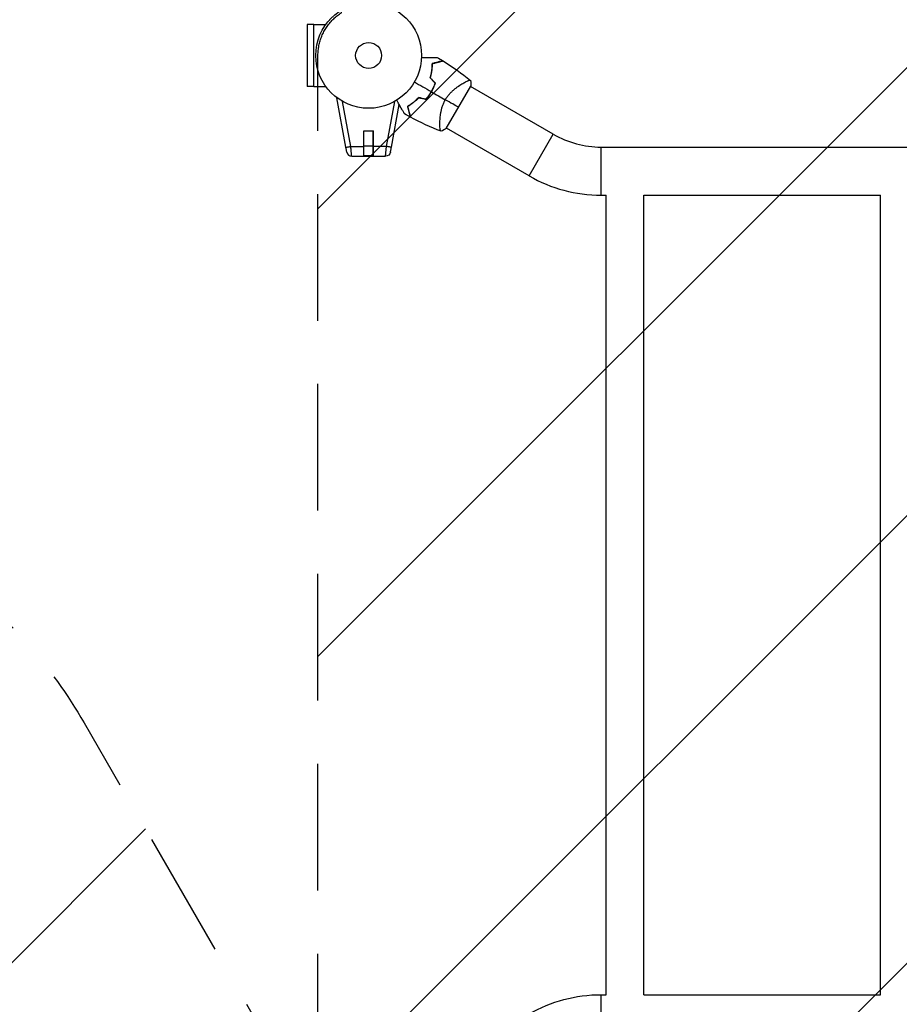
# Model space of a CAD drawing. Units: millimetres. Extents: x -5379 to 4403, y -3200 to 4623.
# Drawn here: x -3596 to -2714, y -952 to 36 of the extents above; entities that cross this region are included whole.
import ezdxf

# ---------------------------------------------------------------- set-up
doc = ezdxf.new("R2010")
doc.units = ezdxf.units.MM
doc.header["$LTSCALE"] = 20
doc.linetypes.add('HIDDEN', pattern=[9.525, 6.35, -3.175])
for name, color, linetype in [('2d', 230, 'Continuous'), ('ASTMF3101-TrainingEnvelope', 222, 'HIDDEN'), ('ASTMF3101-TrainingEnvelope_Hatch', 222, 'Continuous')]:
    doc.layers.add(name, color=color, linetype=linetype)

msp = doc.modelspace()

# ---------------------------------------------------------------- hatches: boundary and pattern name
at = {"layer": 'ASTMF3101-TrainingEnvelope_Hatch'}
h = msp.add_hatch(dxfattribs=at)
h.set_pattern_fill('ANSI31', color=256, scale=100)
edge = h.paths.add_edge_path()
edge.add_line((-41, 1000), (-41, 0))
edge.add_line((-41, 0), (-41, -1000))
edge.add_arc((-541, -1000), 500, -169.31788, 0, ccw=False)
edge.add_arc((-1082, -1082), 50.8, 270, 347.86383, ccw=False)
edge.add_line((-1082, -1132.8), (-3246, -1132.8))
edge.add_arc((-3246, -1082), 50.8, 246.8701, 270, ccw=False)
edge.add_line((-3265.96, -1128.72), (-3031.2, -1535.33))
edge.add_arc((-3464.21, -1785.33), 500, -60, 30, ccw=False)
edge.add_arc((-3464.21, -1785.33), 500, 210, 300, ccw=False)
edge.add_line((-3897.22, -2035.33), (-4147.22, -1602.32))
edge.add_line((-4147.22, -1602.32), (-4397.22, -1169.31))
edge.add_arc((-3964.21, -919.31), 500, 120, 210, ccw=False)
edge.add_arc((-3964.21, -919.31), 500, 30, 120, ccw=False)
edge.add_line((-3531.2, -669.31), (-3296.8, -1075.29))
edge.add_line((-3296.8, -1075.29), (-3296.8, 0))
edge.add_arc((-3246, 0), 50.8, 90, 180, ccw=False)
edge.add_line((-3246, 50.8), (-1082, 50.8))
edge.add_arc((-1082, 0), 50.8, 36.18775, 90, ccw=False)
edge.add_line((-1041, 29.99), (-1041, 1000))
edge.add_arc((-541, 1000), 500, 0, 180, ccw=False)

# ---------------------------------------------------------------- linework, layer by layer
at = {"layer": '2d'}
for p, q in [((-3301.04, 31), (-3307.54, 31)), ((-3307.54, 31), (-3307.54, -31)), ((-3301.04, -31.06), (-3301.04, 31.06)), ((-3301.04, 31.06), (-3288.95, 31.06)), ((-3150.4, -27.31), (-3150.4, -27.31)), ((-3301.04, -31), (-3307.54, -31)), ((-3301.04, -31.06), (-3288.95, -31.06)), ((-3168.18, -73.22), (-3143.68, -30.78)), ((-3060.85, -79.01), (-3143.86, -31.09)), ((-3268.79, -92.03), (-3277.9, -42.33)), ((-3263.87, -91.22), (-3272.14, -46.11)), ((-3228.13, -91.22), (-3219.86, -46.11)), ((-3223.21, -92.03), (-3215.36, -49.21)), ((-3250.75, -101.04), (-3250.75, -75.54)), ((-3250.75, -75.54), (-3241.25, -75.54)), ((-3250.65, -100.54), (-3250.65, -75.54)), ((-3241.35, -100.54), (-3241.35, -75.54)), ((-3241.25, -101.04), (-3241.25, -75.54)), ((-3174.55, -69.14), (-3174.55, -69.14)), ((-3085, -120.84), (-3168.01, -72.91)), ((-3085, -120.84), (-3060.85, -79.01)), ((-3263.87, -91.22), (-3250.75, -91.22)), ((-3250.75, -89.54), (-3250.65, -89.54)), ((-3241.35, -91.04), (-3250.65, -91.04)), ((-3241.35, -89.54), (-3241.25, -89.54)), ((-3228.13, -91.22), (-3241.25, -91.22)), ((-3012.93, -140.15), (-3012.93, -91.85)), ((-3012.93, -91.85), (-1315.07, -91.85)), ((-3262.97, -101.04), (-3229.03, -101.04)), ((-3241.35, -100.54), (-3250.65, -100.54)), ((-3012.93, -140.15), (-3008, -140.15)), ((-3008, -941.85), (-3008, -140.15)), ((-2970, -140.15), (-2733, -140.15)), ((-2970, -941.85), (-2970, -140.15)), ((-2733, -941.85), (-2733, -140.15)), ((-3012.93, -990.15), (-3012.93, -941.85)), ((-3012.93, -941.85), (-3008, -941.85)), ((-2970, -941.85), (-2733, -941.85))]:
    msp.add_line(p, q, dxfattribs=at)
for radius in [53, 13]:
    msp.add_circle((-3246, 0), radius, dxfattribs=at)
for centre, radius, start, end in [((-3231.58, -8.32), 49.45, 343.24037, 343.50836), ((-3231.58, -8.32), 49.45, 316.49164, 316.75963), ((-3012.93, 4), 95.85, 240, 270), ((-3262.97, -96.04), 5, 191.53691, 270.00002), ((-3012.93, 4), 144.15, 240, 270)]:
    msp.add_arc(centre, radius, start, end, dxfattribs=at)
at = {"layer": '2d', "extrusion": (0, 0, -1)}
for centre, radius, start, end in [((3229.03, -96.04), 5, 191.53691, 270.00002), ((3012.93, -1086), 144.15, 60, 90)]:
    msp.add_arc(centre, radius, start, end, dxfattribs=at)
at = {"layer": '2d'}
for centre, major_axis, ratio, start_param, end_param in [((-3263.87, -91.13), (-4.92, -0.9), 0.017166, 0, 0.184813), ((-3260.64, -95.57), (-7.22, -1.47), 0.823586, 6.267705, 6.284209)]:
    msp.add_ellipse(centre, major_axis=major_axis, ratio=ratio, start_param=start_param, end_param=end_param, dxfattribs=at)
at = {"layer": '2d', "extrusion": (0, 0, -1)}
for centre, major_axis, ratio, start_param, end_param in [((-3231.36, -95.57), (7.22, -1.47), 0.823586, 6.267705, 6.284209), ((-3228.13, -91.13), (4.92, -0.9), 0.017166, 0, 0.184813)]:
    msp.add_ellipse(centre, major_axis=major_axis, ratio=ratio, start_param=start_param, end_param=end_param, dxfattribs=at)
at = {"layer": '2d'}
for points, knots in [([(-3193.04, -1.93), (-3192.09, -1.93), (-3191.17, -1.93), (-3188.72, -1.93), (-3187.23, -1.93), (-3185.15, -1.93), (-3184.47, -1.93), (-3183.18, -1.93), (-3182.56, -1.93), (-3180.8, -1.93), (-3179.79, -1.93), (-3178.61, -1.93), (-3178.28, -1.93), (-3177.88, -1.93), (-3177.76, -1.93), (-3177.58, -1.93), (-3177.51, -1.93), (-3177.44, -1.93), (-3177.42, -1.93), (-3177.4, -1.93), (-3177.39, -1.93), (-3177.37, -1.93), (-3177.36, -1.93), (-3177.32, -1.93), (-3177.3, -1.93), (-3177.25, -1.93), (-3177.23, -1.93), (-3177.21, -1.93), (-3177.2, -1.93), (-3177.2, -1.93)], [0.00255866, 0.00255866, 0.00255866, 0.00255866, 0.00604686, 0.00604686, 0.01209372, 0.01209372, 0.01511716, 0.01511716, 0.01814059, 0.01814059, 0.02418745, 0.02418745, 0.02721088, 0.02721088, 0.0287226, 0.0287226, 0.03023431, 0.03023431, 0.03099017, 0.03099017, 0.03174603, 0.03174603, 0.03325774, 0.03325774, 0.03628117, 0.03628117, 0.04232804, 0.04232804, 0.04714176, 0.04714176, 0.04714176, 0.04714176]), ([(-3182.33, -8.16), (-3182.33, -9.21), (-3182.36, -10.29), (-3182.5, -12.54), (-3182.61, -13.7), (-3182.85, -15.5), (-3182.95, -16.1), (-3183.16, -17.33), (-3183.28, -17.96), (-3183.68, -19.85), (-3184.01, -21.12), (-3184.39, -22.42)], [0, 0, 0, 0, 0.00420381, 0.00420381, 0.00840762, 0.00840762, 0.01050952, 0.01050952, 0.01261143, 0.01261143, 0.01681524, 0.01681524, 0.01681524, 0.01681524]), ([(-3184.17, -22.36), (-3183.79, -21.09), (-3183.48, -19.84), (-3182.95, -17.39), (-3182.75, -16.18), (-3182.5, -14.41), (-3182.44, -13.83), (-3182.32, -12.68), (-3182.27, -12.1), (-3182.16, -10.42), (-3182.13, -9.35), (-3182.13, -8.32)], [0, 0, 0, 0, 0.00414637, 0.00414637, 0.00829274, 0.00829274, 0.01036592, 0.01036592, 0.0124391, 0.0124391, 0.01658547, 0.01658547, 0.01658547, 0.01658547]), ([(-3171.65, -5.3), (-3171.65, -5.3), (-3171.65, -5.3), (-3171.66, -5.3), (-3171.66, -5.3), (-3171.69, -5.31), (-3171.71, -5.32), (-3171.75, -5.33), (-3171.76, -5.33), (-3171.79, -5.34), (-3171.8, -5.34), (-3171.82, -5.35), (-3171.84, -5.35), (-3171.94, -5.38), (-3172.04, -5.4), (-3172.32, -5.48), (-3172.49, -5.53), (-3173.11, -5.69), (-3173.64, -5.83), (-3174.6, -6.09), (-3174.95, -6.18), (-3175.69, -6.38), (-3176.08, -6.49), (-3177.33, -6.82), (-3178.23, -7.06), (-3180.18, -7.59), (-3181.23, -7.87), (-3182.33, -8.16)], [-0.01786939, -0.01786939, -0.01786939, -0.01786939, -0.01672988, -0.01672988, -0.01196282, -0.01196282, -0.00719576, -0.00719576, -0.00481223, -0.00481223, -0.00362046, -0.00362046, -0.0024287, -0.0024287, -0.00004517, -0.00004517, 0.00233836, 0.00233836, 0.00710542, 0.00710542, 0.00948895, 0.00948895, 0.01187248, 0.01187248, 0.01663954, 0.01663954, 0.02140659, 0.02140659, 0.02140659, 0.02140659]), ([(-3182.13, -8.32), (-3180.97, -8.01), (-3179.89, -7.71), (-3177.87, -7.17), (-3176.93, -6.92), (-3175.66, -6.58), (-3175.26, -6.47), (-3174.5, -6.27), (-3174.15, -6.18), (-3173.17, -5.91), (-3172.65, -5.77), (-3172.07, -5.62), (-3171.91, -5.58), (-3171.68, -5.52), (-3171.61, -5.5), (-3171.58, -5.49), (-3171.57, -5.49), (-3171.56, -5.48), (-3171.56, -5.48), (-3171.54, -5.48), (-3171.53, -5.48), (-3171.51, -5.47), (-3171.49, -5.47), (-3171.46, -5.46), (-3171.44, -5.45), (-3171.43, -5.45), (-3171.42, -5.45), (-3171.42, -5.45)], [0, 0, 0, 0, 0.00498507, 0.00498507, 0.00997014, 0.00997014, 0.01246267, 0.01246267, 0.01495521, 0.01495521, 0.01994028, 0.01994028, 0.02243281, 0.02243281, 0.02492534, 0.02492534, 0.02554848, 0.02554848, 0.02617161, 0.02617161, 0.02741788, 0.02741788, 0.02991041, 0.02991041, 0.03489548, 0.03489548, 0.03928387, 0.03928387, 0.03928387, 0.03928387]), ([(-3179.34, -27.79), (-3179.84, -29.23), (-3180.42, -30.66), (-3181.7, -33.48), (-3182.42, -34.88), (-3183.21, -36.25)], [0, 0, 0, 0, 0.004696848, 0.004696848, 0.009393696, 0.009393696, 0.009393696, 0.009393696]), ([(-3183.04, -36.35), (-3182.23, -34.95), (-3181.5, -33.53), (-3180.2, -30.66), (-3179.62, -29.21), (-3179.11, -27.74)], [0.009556824, 0.009556824, 0.009556824, 0.009556824, 0.014332328, 0.014332328, 0.019107831, 0.019107831, 0.019107831, 0.019107831]), ([(-3169.1, -44.4), (-3168.5, -43.36), (-3167.86, -42.38), (-3166.5, -40.5), (-3165.78, -39.61), (-3164.66, -38.32), (-3164.28, -37.9), (-3163.51, -37.1), (-3163.12, -36.71), (-3161.96, -35.57), (-3161.18, -34.86), (-3159.61, -33.53), (-3158.82, -32.9), (-3157.28, -31.72), (-3156.53, -31.18), (-3155.06, -30.16), (-3154.34, -29.68), (-3152.94, -28.79), (-3152.26, -28.38), (-3150.29, -27.23), (-3149.12, -26.6), (-3147.58, -25.84), (-3147.1, -25.62), (-3146.24, -25.24), (-3145.84, -25.09), (-3144.83, -24.74), (-3144.36, -24.65), (-3144.08, -24.74), (-3144.05, -24.75), (-3144.01, -24.78), (-3143.99, -24.79), (-3143.93, -24.84), (-3143.9, -24.86), (-3143.82, -24.92), (-3143.79, -24.95), (-3143.78, -24.95), (-3143.78, -24.95), (-3143.78, -24.95)], [0, 0, 0, 0, 0.00351649, 0.00351649, 0.00703299, 0.00703299, 0.00879123, 0.00879123, 0.01054948, 0.01054948, 0.01406598, 0.01406598, 0.01758247, 0.01758247, 0.02109896, 0.02109896, 0.02461546, 0.02461546, 0.02813195, 0.02813195, 0.03516494, 0.03516494, 0.03868143, 0.03868143, 0.04219793, 0.04219793, 0.04923091, 0.04923091, 0.05011004, 0.05011004, 0.05098916, 0.05098916, 0.05274741, 0.05274741, 0.0562639, 0.0562639, 0.05666079, 0.05666079, 0.05666079, 0.05666079]), ([(-3183.21, -36.25), (-3183.61, -36.94), (-3184.02, -37.61), (-3184.87, -38.93), (-3185.31, -39.57), (-3186.66, -41.47), (-3187.61, -42.68), (-3188.61, -43.83)], [0.009393696, 0.009393696, 0.009393696, 0.009393696, 0.011738601, 0.011738601, 0.014083505, 0.014083505, 0.018773315, 0.018773315, 0.018773315, 0.018773315]), ([(-3188.54, -44.06), (-3187.52, -42.88), (-3186.55, -41.65), (-3184.71, -39.09), (-3183.85, -37.75), (-3183.04, -36.35)], [0, 0, 0, 0, 0.004778412, 0.004778412, 0.009556824, 0.009556824, 0.009556824, 0.009556824]), ([(-3209.93, -58.62), (-3209.93, -58.62), (-3209.93, -58.61), (-3209.95, -58.59), (-3209.96, -58.57), (-3209.98, -58.53), (-3209.99, -58.51), (-3210.01, -58.48), (-3210.02, -58.47), (-3210.03, -58.45), (-3210.03, -58.44), (-3210.04, -58.42), (-3210.05, -58.4), (-3210.12, -58.29), (-3210.21, -58.12), (-3210.48, -57.67), (-3210.65, -57.38), (-3211.04, -56.7), (-3211.26, -56.31), (-3211.76, -55.45), (-3212.03, -54.97), (-3212.9, -53.47), (-3213.55, -52.35), (-3214.94, -49.94), (-3215.68, -48.66), (-3216.91, -46.52), (-3217.38, -45.72), (-3217.85, -44.9)], [0.04930785, 0.04930785, 0.04930785, 0.04930785, 0.05422987, 0.05422987, 0.06025541, 0.06025541, 0.06326818, 0.06326818, 0.06477456, 0.06477456, 0.06552775, 0.06552775, 0.06628095, 0.06628095, 0.06929372, 0.06929372, 0.07230649, 0.07230649, 0.07531926, 0.07531926, 0.07833203, 0.07833203, 0.08435757, 0.08435757, 0.09038311, 0.09038311, 0.09385287, 0.09385287, 0.09385287, 0.09385287]), ([(-3195.78, -42.15), (-3196.71, -43.13), (-3197.65, -44.04), (-3199.54, -45.74), (-3200.49, -46.54), (-3201.92, -47.65), (-3202.4, -48), (-3203.36, -48.69), (-3203.84, -49.02), (-3205.26, -49.97), (-3206.19, -50.54), (-3207.1, -51.06)], [0, 0, 0, 0, 0.00420297, 0.00420297, 0.00840595, 0.00840595, 0.01050744, 0.01050744, 0.01260892, 0.01260892, 0.0168119, 0.0168119, 0.0168119, 0.0168119]), ([(-3195.72, -42.37), (-3196.63, -43.33), (-3197.56, -44.23), (-3199.42, -45.91), (-3200.36, -46.69), (-3201.77, -47.78), (-3202.24, -48.13), (-3203.18, -48.81), (-3203.65, -49.14), (-3205.05, -50.07), (-3205.97, -50.64), (-3206.86, -51.15)], [0, 0, 0, 0, 0.00414637, 0.00414637, 0.00829274, 0.00829274, 0.01036592, 0.01036592, 0.0124391, 0.0124391, 0.01658547, 0.01658547, 0.01658547, 0.01658547]), ([(-3173.28, -76.05), (-3173.28, -76.05), (-3173.28, -76.05), (-3173.29, -76.05), (-3173.32, -76.03), (-3173.41, -76), (-3173.45, -75.98), (-3173.51, -75.95), (-3173.54, -75.95), (-3173.59, -75.92), (-3173.61, -75.9), (-3173.73, -75.8), (-3173.81, -75.64), (-3173.94, -75.31), (-3173.98, -75.19), (-3174.05, -74.9), (-3174.09, -74.74), (-3174.26, -73.86), (-3174.37, -72.92), (-3174.49, -71.21), (-3174.52, -70.6), (-3174.54, -69.6), (-3174.55, -69.25), (-3174.56, -68.54), (-3174.56, -68.17), (-3174.55, -66.27), (-3174.49, -64.61), (-3174.27, -61.93), (-3174.17, -61), (-3173.99, -59.55), (-3173.92, -59.06), (-3173.76, -58.07), (-3173.68, -57.57), (-3173.4, -56.05), (-3173.18, -55.02), (-3172.78, -53.44), (-3172.64, -52.91), (-3172.32, -51.84), (-3172.15, -51.3), (-3171.6, -49.68), (-3171.18, -48.61), (-3170.47, -47.02), (-3170.22, -46.49), (-3169.82, -45.7), (-3169.68, -45.44), (-3169.39, -44.92), (-3169.25, -44.66), (-3169.1, -44.4)], [0.16840129, 0.16840129, 0.16840129, 0.16840129, 0.16868251, 0.16868251, 0.17219218, 0.17219218, 0.17394701, 0.17394701, 0.17482443, 0.17482443, 0.17570184, 0.17570184, 0.17921151, 0.17921151, 0.18096635, 0.18096635, 0.18272118, 0.18272118, 0.18974052, 0.18974052, 0.19325019, 0.19325019, 0.19500502, 0.19500502, 0.19675986, 0.19675986, 0.2037792, 0.2037792, 0.20728887, 0.20728887, 0.2090437, 0.2090437, 0.21079853, 0.21079853, 0.2143082, 0.2143082, 0.21606304, 0.21606304, 0.21781787, 0.21781787, 0.22132754, 0.22132754, 0.22308238, 0.22308238, 0.22395979, 0.22395979, 0.22483721, 0.22483721, 0.22483721, 0.22483721]), ([(-3207.1, -51.06), (-3206.8, -52.16), (-3206.52, -53.21), (-3206, -55.15), (-3205.76, -56.05), (-3205.43, -57.29), (-3205.32, -57.68), (-3205.12, -58.42), (-3205.03, -58.77), (-3204.77, -59.75), (-3204.62, -60.29), (-3204.46, -60.9), (-3204.41, -61.08), (-3204.34, -61.35), (-3204.31, -61.45), (-3204.29, -61.55), (-3204.28, -61.57), (-3204.28, -61.59), (-3204.27, -61.6), (-3204.27, -61.63), (-3204.26, -61.64), (-3204.25, -61.68), (-3204.25, -61.7), (-3204.24, -61.72), (-3204.24, -61.73), (-3204.24, -61.74), (-3204.24, -61.74), (-3204.24, -61.74)], [0, 0, 0, 0, 0.00477017, 0.00477017, 0.00954034, 0.00954034, 0.01192543, 0.01192543, 0.01431051, 0.01431051, 0.01908068, 0.01908068, 0.02146577, 0.02146577, 0.02385086, 0.02385086, 0.0250434, 0.0250434, 0.02623594, 0.02623594, 0.02862103, 0.02862103, 0.0333912, 0.0333912, 0.03816137, 0.03816137, 0.03927414, 0.03927414, 0.03927414, 0.03927414]), ([(-3206.86, -51.15), (-3206.55, -52.31), (-3206.26, -53.4), (-3205.72, -55.42), (-3205.47, -56.35), (-3205.13, -57.63), (-3205.02, -58.03), (-3204.82, -58.78), (-3204.72, -59.14), (-3204.46, -60.11), (-3204.32, -60.64), (-3204.17, -61.22), (-3204.13, -61.37), (-3204.07, -61.6), (-3204.05, -61.67), (-3204.04, -61.71), (-3204.04, -61.71), (-3204.03, -61.72), (-3204.03, -61.73), (-3204.03, -61.74), (-3204.02, -61.75), (-3204.02, -61.78), (-3204.01, -61.79), (-3204, -61.83), (-3204, -61.84), (-3204, -61.86), (-3203.99, -61.87), (-3203.99, -61.87)], [0, 0, 0, 0, 0.00498507, 0.00498507, 0.00997014, 0.00997014, 0.01246267, 0.01246267, 0.01495521, 0.01495521, 0.01994028, 0.01994028, 0.02243281, 0.02243281, 0.02492534, 0.02492534, 0.02554848, 0.02554848, 0.02617161, 0.02617161, 0.02741788, 0.02741788, 0.02991041, 0.02991041, 0.03489548, 0.03489548, 0.03928387, 0.03928387, 0.03928387, 0.03928387]), ([(-3267.88, -96.95), (-3267.88, -96.95), (-3267.89, -96.91), (-3267.91, -96.79), (-3267.93, -96.69), (-3268, -96.32), (-3268.07, -95.95), (-3268.23, -95.04), (-3268.33, -94.5), (-3268.5, -93.61), (-3268.55, -93.3), (-3268.67, -92.67), (-3268.73, -92.35), (-3268.79, -92.03)], [0, 0, 0, 0, 0.125, 0.125, 0.25, 0.25, 0.5, 0.5, 0.75, 0.75, 0.875, 0.875, 1, 1, 1, 1]), ([(-3268.7, -92.03), (-3268.59, -92.02), (-3268.39, -92), (-3267.81, -91.91), (-3267.44, -91.85), (-3266.57, -91.7), (-3266.07, -91.61), (-3265, -91.42), (-3264.43, -91.32), (-3263.87, -91.22)], [0, 0, 0, 0, 0.25, 0.25, 0.5, 0.5, 0.75, 0.75, 1, 1, 1, 1]), ([(-3263.23, -98.18), (-3263.25, -98), (-3263.26, -97.81), (-3263.32, -97.19), (-3263.36, -96.73), (-3263.45, -95.76), (-3263.5, -95.26), (-3263.59, -94.2), (-3263.64, -93.66), (-3263.75, -92.55), (-3263.8, -91.99), (-3263.85, -91.36), (-3263.86, -91.29), (-3263.87, -91.22)], [0, 0, 0, 0, 0.09828, 0.09828, 0.316462, 0.316462, 0.535212, 0.535212, 0.754262, 0.754262, 0.973285, 0.973285, 1, 1, 1, 1]), ([(-3228.77, -98.18), (-3228.75, -98), (-3228.74, -97.81), (-3228.68, -97.19), (-3228.64, -96.73), (-3228.55, -95.76), (-3228.5, -95.26), (-3228.41, -94.2), (-3228.36, -93.66), (-3228.25, -92.55), (-3228.2, -91.99), (-3228.15, -91.36), (-3228.14, -91.29), (-3228.13, -91.22)], [0, 0, 0, 0, 0.09828, 0.09828, 0.316462, 0.316462, 0.535212, 0.535212, 0.754262, 0.754262, 0.973285, 0.973285, 1, 1, 1, 1]), ([(-3223.3, -92.03), (-3223.41, -92.02), (-3223.61, -92), (-3224.19, -91.91), (-3224.56, -91.85), (-3225.43, -91.7), (-3225.93, -91.61), (-3227, -91.42), (-3227.57, -91.32), (-3228.13, -91.22)], [0, 0, 0, 0, 0.25, 0.25, 0.5, 0.5, 0.75, 0.75, 1, 1, 1, 1]), ([(-3224.12, -96.95), (-3224.12, -96.95), (-3224.11, -96.91), (-3224.09, -96.79), (-3224.07, -96.69), (-3224, -96.32), (-3223.93, -95.95), (-3223.77, -95.04), (-3223.67, -94.5), (-3223.5, -93.61), (-3223.45, -93.3), (-3223.33, -92.67), (-3223.27, -92.35), (-3223.21, -92.03)], [0, 0, 0, 0, 0.125, 0.125, 0.25, 0.25, 0.5, 0.5, 0.75, 0.75, 0.875, 0.875, 1, 1, 1, 1])]:
    msp.add_open_spline(points, degree=3, knots=knots, dxfattribs=at)
for points in [[(-3177.2, -1.93), (-3175.34, -3.03), (-3173.49, -4.16), (-3171.65, -5.3)], [(-3171.42, -5.45), (-3161.86, -11.41), (-3152.61, -17.93), (-3143.79, -24.95)], [(-3200.1, -26.5), (-3194.44, -29.77), (-3188.8, -33.02), (-3183.21, -36.25)], [(-3184.39, -22.42), (-3182.7, -24.21), (-3181.02, -26), (-3179.34, -27.79)], [(-3179.11, -27.74), (-3180.79, -25.95), (-3182.48, -24.16), (-3184.17, -22.36)], [(-3143.78, -24.95), (-3143.6, -26.89), (-3143.57, -28.82), (-3143.68, -30.78)], [(-3183.04, -36.35), (-3178.36, -39.05), (-3173.71, -41.74), (-3169.1, -44.4)], [(-3188.61, -43.83), (-3190.99, -43.27), (-3193.39, -42.71), (-3195.78, -42.15)], [(-3195.72, -42.37), (-3193.32, -42.93), (-3190.92, -43.5), (-3188.54, -44.06)], [(-3155.93, -52), (-3159.21, -50.11), (-3163.74, -47.49), (-3169.1, -44.4)], [(-3204.24, -61.74), (-3206.15, -60.72), (-3208.04, -59.68), (-3209.93, -58.62)], [(-3173.29, -76.04), (-3183.78, -71.91), (-3194.04, -67.17), (-3203.99, -61.87)], [(-3168.18, -73.22), (-3169.82, -74.29), (-3171.52, -75.23), (-3173.28, -76.05)]]:
    msp.add_open_spline(points, degree=3, dxfattribs=at)
for points in [[(-3262.97, -101.04), (-3262.97, -101.04), (-3262.97, -101.04), (-3262.97, -101.03), (-3262.97, -100.98), (-3262.99, -100.8), (-3263, -100.65), (-3263.04, -100.27), (-3263.06, -100.03), (-3263.11, -99.48), (-3263.14, -99.15), (-3263.19, -98.6), (-3263.21, -98.39), (-3263.23, -98.18)], [(-3229.03, -101.04), (-3229.03, -101.04), (-3229.03, -101.04), (-3229.03, -101.03), (-3229.03, -100.98), (-3229.01, -100.8), (-3229, -100.65), (-3228.96, -100.27), (-3228.94, -100.03), (-3228.89, -99.48), (-3228.86, -99.15), (-3228.81, -98.6), (-3228.79, -98.39), (-3228.77, -98.18)]]:
    msp.add_rational_spline(points, [0.999999968463, 0.999999968463, 0.999999968463, 0.999999968453, 0.999999968413, 0.999999968265, 0.999999968148, 0.999999967842, 0.999999967652, 0.999999967204, 0.999999966945, 0.999999966495, 0.999999966326, 0.999999966148], degree=3, knots=[0, 0, 0, 0, 0.027401, 0.027401, 0.22318, 0.22318, 0.441409, 0.441409, 0.660106, 0.660106, 0.879401, 0.879401, 1, 1, 1, 1], dxfattribs=at)
at = {"layer": 'ASTMF3101-TrainingEnvelope', "flags": 128}
msp.add_lwpolyline([(-41, 1000), (-41, 0), (-41, -1000, -0.910871), (-1032.34, -1092.68, -0.35345), (-1082, -1132.8), (-3246, -1132.8, -0.101267), (-3265.96, -1128.72), (-3031.2, -1535.33, -0.414214), (-3214.21, -2218.35, -0.414214), (-3897.22, -2035.33), (-4147.22, -1602.32), (-4397.22, -1169.31, -0.414214), (-4214.21, -486.29, -0.414214), (-3531.2, -669.31), (-3296.8, -1075.29), (-3296.8, 0, -0.414214), (-3246, 50.8), (-1082, 50.8, -0.239213), (-1041, 29.99), (-1041, 1000, -1)], format="xyb", close=True, dxfattribs=at)

doc.saveas('drawing.dxf')
